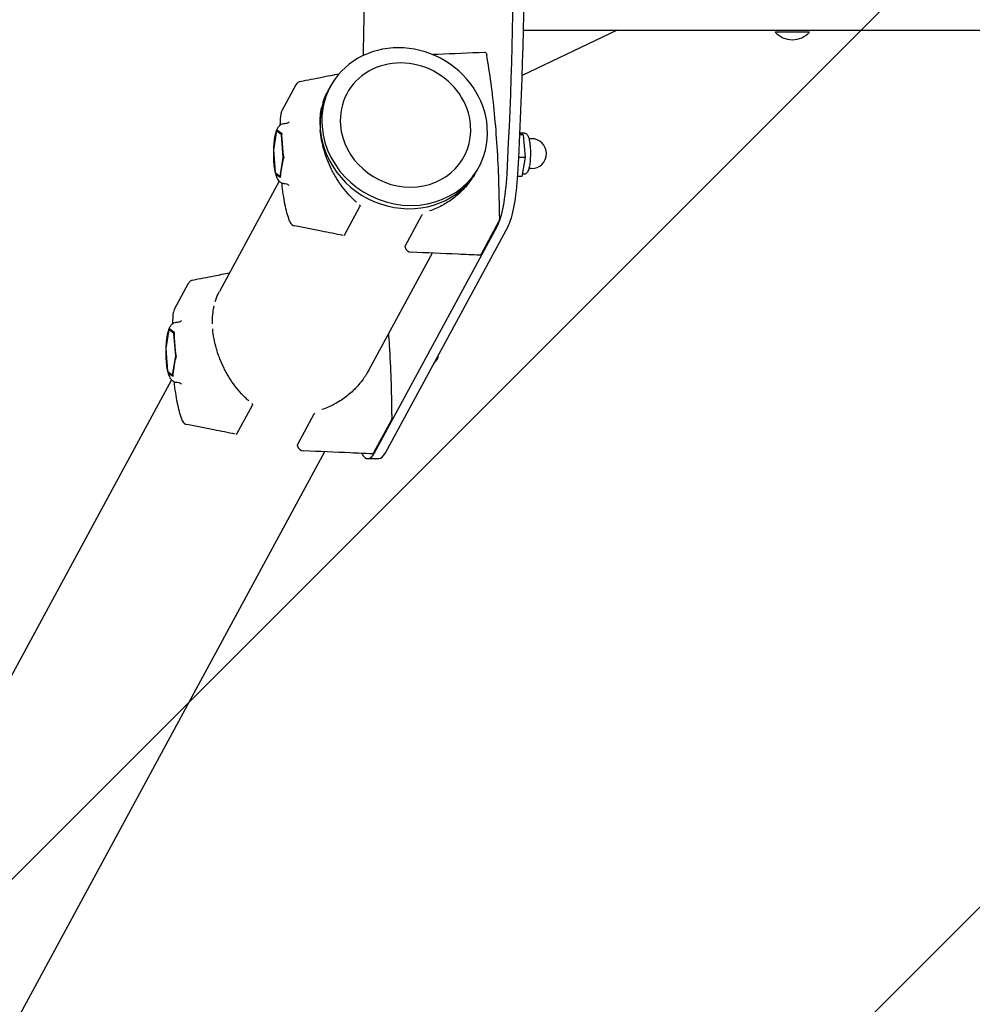
# Model space of a CAD drawing. Units: millimetres. Extents: x -1763 to 1754, y -3936 to 3936.
# Drawn here: x -1328 to -898, y -490 to -46 of the extents above; entities that cross this region are included whole.
import ezdxf

# ---------------------------------------------------------------- set-up
doc = ezdxf.new("R2010")
doc.units = ezdxf.units.MM
doc.header["$LTSCALE"] = 20
doc.linetypes.add('HIDDEN', pattern=[9.525, 6.35, -3.175])
doc.layers.add('2d', color=230, linetype='Continuous')
doc.layers.add('EN-Free_Space_Hatch', color=10, linetype='HIDDEN')

msp = doc.modelspace()

# ---------------------------------------------------------------- hatches: boundary and pattern name
at = {"layer": 'EN-Free_Space_Hatch'}
h = msp.add_hatch(dxfattribs=at)
h.set_pattern_fill('ANSI31', color=256, scale=100)
h.paths.add_polyline_path([(-1480, -3935.5), (1480, -3935.5), (1480, 3935.5), (-1480, 3935.5)])

# ---------------------------------------------------------------- linework, layer by layer
at = {"layer": '2d'}
for p, q in [((-1058.59, -50.63), (-1101.37, -70.96)), ((-1100.79, -50.63), (-339.46, -50.63)), ((-971.75, -51.43), (-987.25, -51.43)), ((-1203.41, -75.18), (-1209.77, -86.93)), ((-1187.88, -75.94), (-1188.65, -77.38)), ((-1212.17, -96.03), (-1213.6, -104.56)), ((-1212.54, -97.49), (-1213.38, -102.47)), ((-1209.91, -97.75), (-1212.17, -96.03)), ((-1212.17, -96.03), (-1211.5, -96.03)), ((-1210.37, -96.9), (-1211.68, -95.9)), ((-1102.38, -96.62), (-1100.9, -97.75)), ((-1100.38, -97.02), (-1101.85, -97.02)), ((-1209.1, -107.99), (-1209.91, -97.75)), ((-1209.91, -97.75), (-1209.69, -97.75)), ((-1209.17, -105.68), (-1209.65, -99.7)), ((-1100.9, -97.75), (-1102.43, -97.75)), ((-1100.9, -97.75), (-1100.08, -107.99)), ((-1097.2, -99.52), (-1098.35, -99.52)), ((-1213.6, -104.56), (-1212.78, -114.8)), ((-1213.53, -106.87), (-1213.05, -112.85)), ((-1210.53, -116.52), (-1209.1, -107.99)), ((-1210.15, -115.06), (-1209.31, -110.08)), ((-1209.1, -107.99), (-1208.82, -107.99)), ((-1100.08, -107.99), (-1102.93, -107.99)), ((-1100.08, -107.99), (-1101.52, -116.52)), ((-1212.78, -114.8), (-1210.53, -116.52)), ((-1212.21, -115.24), (-1212.68, -115.24)), ((-1120.87, -112.24), (-1121.65, -113.67)), ((-1097.2, -113.02), (-1098.35, -113.02)), ((-1210.97, -118.69), (-1237.94, -168.48)), ((-1212.33, -115.65), (-1211.02, -116.65)), ((-1210.53, -116.52), (-1210.31, -116.52)), ((-1101.52, -116.52), (-1103.39, -116.52)), ((-1100.38, -115.52), (-1101.35, -115.52)), ((-1181.55, -143.04), (-1174.52, -130.05)), ((-1154.16, -147.99), (-1146.59, -134.01)), ((-1111.99, -137), (-1119.9, -151.62)), ((-1167.93, -241.17), (-1112.64, -139.08)), ((-1163.04, -241.17), (-1107.75, -139.08)), ((-1142, -151.13), (-1170.65, -204.04)), ((-1251.94, -164.78), (-1258.3, -176.52)), ((-1260.69, -185.63), (-1262.13, -194.15)), ((-1258.44, -187.34), (-1260.69, -185.63)), ((-1260.69, -185.63), (-1260.03, -185.63)), ((-1258.89, -186.49), (-1260.21, -185.49)), ((-1261.07, -187.08), (-1261.91, -192.06)), ((-1257.62, -197.58), (-1258.44, -187.34)), ((-1258.44, -187.34), (-1258.22, -187.34)), ((-1257.69, -195.27), (-1258.17, -189.29)), ((-1262.13, -194.15), (-1261.31, -204.39)), ((-1262.05, -196.46), (-1261.58, -202.44)), ((-1259.06, -206.11), (-1257.62, -197.58)), ((-1258.68, -204.65), (-1257.84, -199.67)), ((-1257.62, -197.58), (-1257.34, -197.58)), ((-1259.49, -208.28), (-1757.62, -1127.96)), ((-1261.31, -204.39), (-1259.06, -206.11)), ((-1260.73, -204.83), (-1261.2, -204.84)), ((-1260.86, -205.24), (-1259.54, -206.24)), ((-1259.06, -206.11), (-1258.84, -206.11)), ((-1230.08, -232.63), (-1223.04, -219.64)), ((-1202.69, -237.58), (-1195.12, -223.61)), ((-1160.51, -226.59), (-1168.43, -241.21)), ((-1190.52, -240.72), (-1690.7, -1164.2)), ((-1170.92, -243.82), (-1166.02, -243.82))]:
    msp.add_line(p, q, dxfattribs=at)
for centre, radius, start, end in [((-979.5, -44.6), 10.33, 221.3909, 318.6091), ((-1200.77, -76.61), 3, 101.148, 151.5588), ((-1207.13, -88.35), 3, 151.5588, 175.6049), ((-1097.2, -106.27), 6.75, 270, 90), ((-1203.34, -135.94), 3, 201.5945, 258.7995), ((-1151.27, -147.74), 3, 193.8365, 267.5661), ((-1249.3, -166.21), 3, 101.148, 151.5588), ((-1255.66, -177.95), 3, 151.5588, 175.6049), ((-1145.72, -195.87), 6.75, 311.6025, 351.515), ((-1251.86, -225.53), 3, 201.5945, 258.7995), ((-1199.8, -237.33), 3, 193.8365, 267.5661)]:
    msp.add_arc(centre, radius, start, end, dxfattribs=at)
for centre, major_axis, ratio, start_param, end_param in [((-1198.64, 0.17), (0, -450), 0.207912, 1.311063, 1.83053), ((-1193.75, 0.17), (0, -450), 0.207912, 1.311063, 1.83053), ((-1297.04, 0.17), (0, -600), 0.207912, 1.467025, 1.674568), ((-1154.37, -94.09), (33.5, -18.15), 0.913179, 0.535348, 3.676941), ((-1153.99, -93.37), (26.38, -14.29), 0.913179, 0.535348, 3.676941), ((-1155.15, -95.52), (33.5, -18.15), 0.913179, 3.141593, 3.676941), ((-1155.15, -95.52), (33.5, -18.15), 0.913179, 3.676941, 6.283185), ((-1154.37, -94.09), (33.5, -18.15), 0.913179, 3.676941, 6.818533), ((-1153.99, -93.37), (26.38, -14.29), 0.913179, 3.676941, 6.818533), ((-1115.25, -106.41), (0, -35), 0.207912, 0.366519, 1.311063), ((-1110.36, -106.41), (0, -35), 0.207912, 0.366519, 1.311063), ((-1151.27, -147.74), (2.91, 0.72), 0.931481, 3.141591, 3.141593), ((-1199.8, -237.33), (2.91, 0.72), 0.931481, 3.141591, 3.141593), ((-1170.92, -203.82), (0, -40), 0.207912, 5.935974, 6.649704), ((-1166.02, -203.82), (0, -40), 0.207912, 0, 0.366519)]:
    msp.add_ellipse(centre, major_axis=major_axis, ratio=ratio, start_param=start_param, end_param=end_param, dxfattribs=at)
for points, knots in [([(-1142.02, -61.51), (-1141.18, -61.47), (-1140.33, -61.44), (-1132.42, -61.1), (-1125.36, -60.8), (-1118.3, -60.51)], [7.411595, 7.411595, 7.411595, 7.411595, 10, 10, 31.632299, 31.632299, 31.632299, 31.632299]), ([(-1118.3, -60.51), (-1118.21, -60.5), (-1118.13, -60.52), (-1117.97, -60.58), (-1117.91, -60.62), (-1117.79, -60.72), (-1117.74, -60.79), (-1117.62, -60.96), (-1117.57, -61.08), (-1117.47, -61.38), (-1117.43, -61.57), (-1117.39, -61.79)], [0, 0, 0, 0, 0.333894, 0.333894, 0.663889, 0.663889, 1.057275, 1.057275, 1.725134, 1.725134, 2.548787, 2.548787, 2.548787, 2.548787]), ([(-1111.59, -134.37), (-1111.62, -129.08), (-1111.72, -123.81), (-1112.07, -113.37), (-1112.32, -108.21), (-1112.97, -98.11), (-1113.36, -93.16), (-1114.29, -83.58), (-1114.82, -78.94), (-1116.01, -70.05), (-1116.67, -65.8), (-1117.39, -61.79)], [4.7354618, 4.7354618, 4.7354618, 4.7354618, 4.8728403, 4.8728403, 5.0102189, 5.0102189, 5.1475974, 5.1475974, 5.284976, 5.284976, 5.4223545, 5.4223545, 5.4223545, 5.4223545]), ([(-1201.35, -73.67), (-1198.15, -73.04), (-1194.94, -72.41), (-1189.13, -71.27), (-1186.53, -70.76), (-1183.93, -70.25)], [0, 0, 0, 0, 10.000005, 10.000005, 18.102457, 18.102457, 18.102457, 18.102457]), ([(-1191.28, -83.43), (-1191.28, -83.43), (-1191.28, -83.43), (-1190.92, -82.23), (-1190.48, -81.09), (-1189.82, -79.67), (-1189.64, -79.32), (-1189.46, -78.98)], [0.062276659, 0.062276659, 0.062276659, 0.062276659, 0.062276975, 0.062276975, 0.066990875, 0.066990875, 0.068531469, 0.068531469, 0.068531469, 0.068531469]), ([(-1192.54, -93.46), (-1192.55, -92.73), (-1192.55, -92.01), (-1192.48, -89.9), (-1192.35, -88.54), (-1192.04, -86.57), (-1191.92, -85.92), (-1191.77, -85.29), (-1191.77, -85.29), (-1191.77, -85.29)], [0.050492228, 0.050492228, 0.050492228, 0.050492228, 0.052849176, 0.052849176, 0.057563076, 0.057563076, 0.059920025, 0.059920025, 0.059920297, 0.059920297, 0.059920297, 0.059920297]), ([(-1208.41, -92.77), (-1208.82, -92.77), (-1209.22, -92.85), (-1209.92, -93.1), (-1210.22, -93.26), (-1210.72, -93.62), (-1210.92, -93.8), (-1211.26, -94.17), (-1211.39, -94.34), (-1211.64, -94.7), (-1211.74, -94.87), (-1211.83, -95.04)], [6.2831853, 6.2831853, 6.2831853, 6.2831853, 6.3564891, 6.3564891, 6.429793, 6.429793, 6.5030968, 6.5030968, 6.5764006, 6.5764006, 6.6497045, 6.6497045, 6.6497045, 6.6497045]), ([(-1206.55, -91.98), (-1206.55, -91.98), (-1206.57, -92.01), (-1206.67, -92.12), (-1206.76, -92.21), (-1207.05, -92.41), (-1207.25, -92.53), (-1207.77, -92.71), (-1208.09, -92.77), (-1208.41, -92.77)], [5.991462, 5.991462, 5.991462, 5.991462, 6.0632738, 6.0632738, 6.1365776, 6.1365776, 6.2098815, 6.2098815, 6.2831853, 6.2831853, 6.2831853, 6.2831853]), ([(-1211.83, -95.04), (-1212.08, -95.5), (-1212.27, -95.96), (-1212.59, -96.94), (-1212.72, -97.46), (-1212.97, -98.56), (-1213.07, -99.15), (-1213.25, -100.39), (-1213.33, -101.04), (-1213.46, -102.38), (-1213.5, -103.06), (-1213.54, -103.76)], [0.3665192, 0.3665192, 0.3665192, 0.3665192, 0.5625236, 0.5625236, 0.7585281, 0.7585281, 0.9545325, 0.9545325, 1.150537, 1.150537, 1.3434535, 1.3434535, 1.3434535, 1.3434535]), ([(-1211.68, -95.9), (-1211.77, -95.83), (-1211.85, -95.76), (-1211.97, -95.63), (-1212.01, -95.56), (-1212.02, -95.5)], [0.008975041, 0.008975041, 0.008975041, 0.008975041, 0.010261108, 0.010261108, 0.011547175, 0.011547175, 0.011547175, 0.011547175]), ([(-1209.65, -99.7), (-1209.68, -99.3), (-1209.7, -98.9), (-1209.71, -98.1), (-1209.7, -97.7), (-1209.65, -97.3)], [0.008973138, 0.008973138, 0.008973138, 0.008973138, 0.010259222, 0.010259222, 0.011545307, 0.011545307, 0.011545307, 0.011545307]), ([(-1176.09, -128.16), (-1176.67, -127.66), (-1177.24, -127.15), (-1178.35, -126.09), (-1178.89, -125.54), (-1180.46, -123.86), (-1181.44, -122.68), (-1183.3, -120.22), (-1184.18, -118.93), (-1185.42, -116.92), (-1185.82, -116.24), (-1186.59, -114.86), (-1186.95, -114.17), (-1188.01, -112.06), (-1188.64, -110.62), (-1189.51, -108.41), (-1189.78, -107.67), (-1190.29, -106.16), (-1190.53, -105.4), (-1191.18, -103.14), (-1191.54, -101.64), (-1192.1, -98.64), (-1192.3, -97.15), (-1192.42, -95.67), (-1192.42, -95.67), (-1192.42, -95.67)], [0.01042408, 0.01042408, 0.01042408, 0.01042408, 0.01278103, 0.01278103, 0.01513798, 0.01513798, 0.01985188, 0.01985188, 0.02456578, 0.02456578, 0.02692273, 0.02692273, 0.02927968, 0.02927968, 0.03399358, 0.03399358, 0.03635053, 0.03635053, 0.03870748, 0.03870748, 0.04342138, 0.04342138, 0.04813528, 0.04813528, 0.04813534, 0.04813534, 0.04813534, 0.04813534]), ([(-1100.38, -97.02), (-1100.15, -97.02), (-1099.92, -97.09), (-1099.51, -97.3), (-1099.35, -97.45), (-1098.96, -97.9), (-1098.8, -98.22), (-1098.51, -98.95), (-1098.38, -99.37), (-1098.16, -100.32), (-1098.06, -100.84), (-1097.9, -101.98), (-1097.83, -102.59), (-1097.78, -103.23), (-1097.78, -103.23), (-1097.78, -103.24)], [0, 0, 0, 0, 0.105815, 0.105815, 0.238969, 0.238969, 0.479824, 0.479824, 0.72068, 0.72068, 0.961535, 0.961535, 1.202391, 1.202391, 1.204277, 1.204277, 1.204277, 1.204277]), ([(-1213.59, -105.46), (-1213.6, -106.12), (-1213.6, -106.78), (-1213.57, -108.15), (-1213.54, -108.85), (-1213.45, -110.23), (-1213.39, -110.9), (-1213.25, -112.19), (-1213.16, -112.81), (-1212.97, -113.97), (-1212.86, -114.51), (-1212.73, -115.02)], [1.4978949, 1.4978949, 1.4978949, 1.4978949, 1.6757294, 1.6757294, 1.8681953, 1.8681953, 2.0606613, 2.0606613, 2.2531272, 2.2531272, 2.4412801, 2.4412801, 2.4412801, 2.4412801]), ([(-1213.38, -102.47), (-1213.44, -102.8), (-1213.49, -103.14), (-1213.54, -103.72), (-1213.55, -103.98), (-1213.55, -104.23)], [0.008971302, 0.008971302, 0.008971302, 0.008971302, 0.010257404, 0.010257404, 0.011235438, 0.011235438, 0.011235438, 0.011235438]), ([(-1097.78, -103.24), (-1097.71, -104.11), (-1097.67, -105.04), (-1097.66, -106.89), (-1097.68, -107.82), (-1097.79, -109.6), (-1097.88, -110.45), (-1098.11, -112.01), (-1098.26, -112.72), (-1098.63, -113.97), (-1098.83, -114.5), (-1099.34, -115.09), (-1099.48, -115.22), (-1099.87, -115.44), (-1100.12, -115.52), (-1100.38, -115.52)], [1.204277, 1.204277, 1.204277, 1.204277, 1.534714, 1.534714, 1.862441, 1.862441, 2.191793, 2.191793, 2.529713, 2.529713, 2.90481, 2.90481, 3.023201, 3.023201, 3.141593, 3.141593, 3.141593, 3.141593]), ([(-1209.31, -110.08), (-1209.26, -109.75), (-1209.19, -109.41), (-1209.03, -108.75), (-1208.93, -108.41), (-1208.79, -108.08)], [0.008971302, 0.008971302, 0.008971302, 0.008971302, 0.010257404, 0.010257404, 0.011543505, 0.011543505, 0.011543505, 0.011543505]), ([(-1213.05, -112.85), (-1213.02, -113.25), (-1212.98, -113.65), (-1212.86, -114.45), (-1212.78, -114.85), (-1212.68, -115.24)], [0.008973138, 0.008973138, 0.008973138, 0.008973138, 0.010259222, 0.010259222, 0.011545307, 0.011545307, 0.011545307, 0.011545307]), ([(-1212.67, -115.27), (-1212.58, -115.63), (-1212.47, -115.97), (-1212.24, -116.62), (-1212.12, -116.94), (-1211.81, -117.57), (-1211.63, -117.89), (-1211.14, -118.54), (-1210.82, -118.88), (-1209.96, -119.44), (-1209.45, -119.66), (-1208.73, -119.76), (-1208.57, -119.77), (-1208.41, -119.77)], [2.4726489, 2.4726489, 2.4726489, 2.4726489, 2.605817, 2.605817, 2.7397609, 2.7397609, 2.8737048, 2.8737048, 3.0076487, 3.0076487, 3.1131288, 3.1131288, 3.1415927, 3.1415927, 3.1415927, 3.1415927]), ([(-1211.02, -116.65), (-1210.93, -116.72), (-1210.83, -116.79), (-1210.6, -116.92), (-1210.47, -116.99), (-1210.3, -117.05)], [0.008975041, 0.008975041, 0.008975041, 0.008975041, 0.010261108, 0.010261108, 0.011547175, 0.011547175, 0.011547175, 0.011547175]), ([(-1206.13, -137.04), (-1206.9, -135.09), (-1207.56, -132.75), (-1208.71, -127.34), (-1209.2, -124.28), (-1209.64, -120.49), (-1209.7, -120), (-1209.75, -119.51)], [3.6252538, 3.6252538, 3.6252538, 3.6252538, 3.9135002, 3.9135002, 4.2017466, 4.2017466, 4.2436395, 4.2436395, 4.2436395, 4.2436395]), ([(-1208.41, -119.77), (-1207.94, -119.77), (-1207.49, -119.91), (-1206.91, -120.21), (-1206.74, -120.36), (-1206.58, -120.52), (-1206.55, -120.56), (-1206.55, -120.56)], [3.1415927, 3.1415927, 3.1415927, 3.1415927, 3.2481112, 3.2481112, 3.3476355, 3.3476355, 3.433316, 3.433316, 3.433316, 3.433316]), ([(-1122.76, -115.56), (-1122.96, -115.89), (-1123.16, -116.22), (-1123.63, -116.97), (-1123.91, -117.39), (-1125.34, -119.46), (-1126.61, -121.01), (-1129.38, -123.89), (-1130.88, -125.23), (-1134.12, -127.69), (-1135.82, -128.77), (-1139.37, -130.65), (-1141.22, -131.45), (-1143.15, -132.09)], [0.07382367, 0.07382367, 0.07382367, 0.07382367, 0.07500509, 0.07500509, 0.07653745, 0.07653745, 0.08266686, 0.08266686, 0.08879627, 0.08879627, 0.09492568, 0.09492568, 0.10105509, 0.10105509, 0.10105509, 0.10105509]), ([(-1174.78, -129.41), (-1174.78, -129.41), (-1174.78, -129.41), (-1174.71, -129.49), (-1174.65, -129.57), (-1174.55, -129.73), (-1174.52, -129.8), (-1174.48, -129.94), (-1174.49, -130), (-1174.52, -130.05)], [0.001996565, 0.001996565, 0.001996565, 0.001996565, 0.001996664, 0.001996664, 0.002395997, 0.002395997, 0.00279533, 0.00279533, 0.003194662, 0.003194662, 0.003194662, 0.003194662]), ([(-1111.59, -134.37), (-1111.59, -134.44), (-1111.59, -134.51), (-1111.6, -134.79), (-1111.6, -135), (-1111.64, -135.49), (-1111.67, -135.77), (-1111.74, -136.26), (-1111.79, -136.48), (-1111.89, -136.79), (-1111.93, -136.9), (-1111.99, -137)], [0, 0, 0, 0, 0.211556, 0.211556, 0.849937, 0.849937, 1.743556, 1.743556, 2.650668, 2.650668, 3.237631, 3.237631, 3.237631, 3.237631]), ([(-1182.32, -143.13), (-1185.52, -142.51), (-1188.72, -141.88), (-1195.92, -140.46), (-1199.92, -139.67), (-1203.92, -138.88)], [0.000536, 0.000536, 0.000536, 0.000536, 10.000004, 10.000004, 22.527359, 22.527359, 22.527359, 22.527359]), ([(-1181.55, -143.04), (-1181.58, -143.09), (-1181.63, -143.13), (-1181.73, -143.16), (-1181.78, -143.17), (-1181.82, -143.17)], [0, 0, 0, 0, 0.0004015285, 0.0004015285, 0.0006322919, 0.0006322919, 0.0006322919, 0.0006322919]), ([(-1120.56, -152.04), (-1123.81, -151.9), (-1127.06, -151.77), (-1137.34, -151.33), (-1144.37, -151.03), (-1151.4, -150.73)], [0, 0, 0, 0, 10, 10, 31.632767, 31.632767, 31.632767, 31.632767]), ([(-1119.9, -151.62), (-1119.96, -151.71), (-1120.02, -151.81), (-1120.17, -151.93), (-1120.23, -151.97), (-1120.38, -152.03), (-1120.47, -152.05), (-1120.56, -152.04)], [0, 0, 0, 0, 0.56762, 0.56762, 0.881331, 0.881331, 1.219894, 1.219894, 1.219894, 1.219894]), ([(-1249.88, -163.26), (-1246.67, -162.63), (-1243.46, -162), (-1237.95, -160.92), (-1235.65, -160.47), (-1233.35, -160.01)], [0, 0, 0, 0, 10.000005, 10.000005, 17.171624, 17.171624, 17.171624, 17.171624]), ([(-1239.81, -173.02), (-1239.81, -173.02), (-1239.81, -173.02), (-1239.45, -171.82), (-1239.01, -170.69), (-1238.31, -169.2), (-1238.11, -168.79), (-1237.89, -168.39)], [0.06227667, 0.06227667, 0.06227667, 0.06227667, 0.062276975, 0.062276975, 0.066990875, 0.066990875, 0.068806058, 0.068806058, 0.068806058, 0.068806058]), ([(-1241.06, -183.05), (-1241.08, -182.32), (-1241.08, -181.6), (-1241.01, -179.49), (-1240.88, -178.13), (-1240.57, -176.16), (-1240.44, -175.51), (-1240.3, -174.88), (-1240.3, -174.88), (-1240.3, -174.88)], [0.050492228, 0.050492228, 0.050492228, 0.050492228, 0.052849176, 0.052849176, 0.057563076, 0.057563076, 0.059920025, 0.059920025, 0.059920283, 0.059920283, 0.059920283, 0.059920283]), ([(-1255.08, -181.58), (-1255.08, -181.58), (-1255.1, -181.6), (-1255.2, -181.72), (-1255.29, -181.8), (-1255.57, -182), (-1255.77, -182.12), (-1256.29, -182.3), (-1256.61, -182.37), (-1256.94, -182.37)], [5.991462, 5.991462, 5.991462, 5.991462, 6.0632738, 6.0632738, 6.1365776, 6.1365776, 6.2098815, 6.2098815, 6.2831853, 6.2831853, 6.2831853, 6.2831853]), ([(-1260.36, -184.63), (-1260.61, -185.1), (-1260.79, -185.56), (-1261.11, -186.53), (-1261.25, -187.05), (-1261.49, -188.15), (-1261.6, -188.74), (-1261.78, -189.98), (-1261.86, -190.63), (-1261.98, -191.97), (-1262.03, -192.66), (-1262.06, -193.36)], [0.3665192, 0.3665192, 0.3665192, 0.3665192, 0.5625236, 0.5625236, 0.7585281, 0.7585281, 0.9545325, 0.9545325, 1.150537, 1.150537, 1.3434535, 1.3434535, 1.3434535, 1.3434535]), ([(-1260.21, -185.49), (-1260.29, -185.42), (-1260.37, -185.35), (-1260.5, -185.22), (-1260.54, -185.16), (-1260.55, -185.09)], [0.008975041, 0.008975041, 0.008975041, 0.008975041, 0.010261108, 0.010261108, 0.011547175, 0.011547175, 0.011547175, 0.011547175]), ([(-1256.94, -182.37), (-1257.34, -182.37), (-1257.75, -182.44), (-1258.45, -182.69), (-1258.75, -182.86), (-1259.24, -183.21), (-1259.44, -183.39), (-1259.78, -183.76), (-1259.92, -183.94), (-1260.16, -184.29), (-1260.27, -184.46), (-1260.36, -184.63)], [6.2831853, 6.2831853, 6.2831853, 6.2831853, 6.3564891, 6.3564891, 6.429793, 6.429793, 6.5030968, 6.5030968, 6.5764006, 6.5764006, 6.6497045, 6.6497045, 6.6497045, 6.6497045]), ([(-1224.62, -217.75), (-1225.2, -217.26), (-1225.77, -216.74), (-1226.88, -215.68), (-1227.41, -215.13), (-1228.98, -213.45), (-1229.97, -212.27), (-1231.83, -209.81), (-1232.71, -208.52), (-1233.95, -206.51), (-1234.35, -205.83), (-1235.11, -204.46), (-1235.48, -203.76), (-1236.53, -201.65), (-1237.17, -200.21), (-1238.03, -198), (-1238.3, -197.26), (-1238.82, -195.76), (-1239.05, -195), (-1239.71, -192.73), (-1240.06, -191.23), (-1240.62, -188.23), (-1240.82, -186.74), (-1240.94, -185.26), (-1240.94, -185.26), (-1240.94, -185.26)], [0.01042408, 0.01042408, 0.01042408, 0.01042408, 0.01278103, 0.01278103, 0.01513798, 0.01513798, 0.01985188, 0.01985188, 0.02456578, 0.02456578, 0.02692273, 0.02692273, 0.02927968, 0.02927968, 0.03399358, 0.03399358, 0.03635053, 0.03635053, 0.03870748, 0.03870748, 0.04342138, 0.04342138, 0.04813528, 0.04813528, 0.04813539, 0.04813539, 0.04813539, 0.04813539]), ([(-1258.17, -189.29), (-1258.2, -188.89), (-1258.23, -188.49), (-1258.24, -187.69), (-1258.22, -187.29), (-1258.18, -186.9)], [0.008973138, 0.008973138, 0.008973138, 0.008973138, 0.010259222, 0.010259222, 0.011545307, 0.011545307, 0.011545307, 0.011545307]), ([(-1160.12, -223.96), (-1160.14, -218.67), (-1160.25, -213.4), (-1160.6, -202.97), (-1160.85, -197.81), (-1161.29, -190.9), (-1161.42, -189.06), (-1161.55, -187.24)], [4.7354618, 4.7354618, 4.7354618, 4.7354618, 4.8728403, 4.8728403, 5.0102189, 5.0102189, 5.0606196, 5.0606196, 5.0606196, 5.0606196]), ([(-1262.12, -195.06), (-1262.13, -195.71), (-1262.12, -196.38), (-1262.09, -197.74), (-1262.06, -198.45), (-1261.98, -199.82), (-1261.92, -200.49), (-1261.78, -201.78), (-1261.69, -202.4), (-1261.49, -203.56), (-1261.38, -204.1), (-1261.26, -204.61)], [1.4978949, 1.4978949, 1.4978949, 1.4978949, 1.6757294, 1.6757294, 1.8681953, 1.8681953, 2.0606613, 2.0606613, 2.2531272, 2.2531272, 2.4412801, 2.4412801, 2.4412801, 2.4412801]), ([(-1261.91, -192.06), (-1261.96, -192.39), (-1262.01, -192.73), (-1262.06, -193.31), (-1262.08, -193.57), (-1262.07, -193.82)], [0.008971302, 0.008971302, 0.008971302, 0.008971302, 0.010257404, 0.010257404, 0.011235438, 0.011235438, 0.011235438, 0.011235438]), ([(-1257.84, -199.67), (-1257.78, -199.34), (-1257.72, -199), (-1257.55, -198.34), (-1257.45, -198), (-1257.32, -197.67)], [0.008971302, 0.008971302, 0.008971302, 0.008971302, 0.010257404, 0.010257404, 0.011543505, 0.011543505, 0.011543505, 0.011543505]), ([(-1261.58, -202.44), (-1261.54, -202.84), (-1261.5, -203.24), (-1261.39, -204.04), (-1261.31, -204.44), (-1261.2, -204.84)], [0.008973138, 0.008973138, 0.008973138, 0.008973138, 0.010259222, 0.010259222, 0.011545307, 0.011545307, 0.011545307, 0.011545307]), ([(-1170.59, -203.93), (-1170.76, -204.24), (-1170.94, -204.55), (-1171.36, -205.29), (-1171.62, -205.72), (-1172.16, -206.56), (-1172.44, -206.98), (-1173.87, -209.05), (-1175.14, -210.6), (-1177.9, -213.49), (-1179.41, -214.83), (-1182.65, -217.28), (-1184.35, -218.36), (-1187.9, -220.24), (-1189.75, -221.04), (-1191.67, -221.68)], [0.07237594, 0.07237594, 0.07237594, 0.07237594, 0.07347274, 0.07347274, 0.07500509, 0.07500509, 0.07653745, 0.07653745, 0.08266686, 0.08266686, 0.08879627, 0.08879627, 0.09492568, 0.09492568, 0.10105509, 0.10105509, 0.10105509, 0.10105509]), ([(-1261.19, -204.87), (-1261.1, -205.22), (-1261, -205.56), (-1260.77, -206.22), (-1260.64, -206.53), (-1260.33, -207.16), (-1260.15, -207.48), (-1259.66, -208.13), (-1259.35, -208.48), (-1258.48, -209.04), (-1257.98, -209.26), (-1257.25, -209.36), (-1257.1, -209.37), (-1256.94, -209.37)], [2.4726489, 2.4726489, 2.4726489, 2.4726489, 2.605817, 2.605817, 2.7397609, 2.7397609, 2.8737048, 2.8737048, 3.0076487, 3.0076487, 3.1131288, 3.1131288, 3.1415927, 3.1415927, 3.1415927, 3.1415927]), ([(-1259.54, -206.24), (-1259.45, -206.31), (-1259.36, -206.38), (-1259.13, -206.51), (-1259, -206.58), (-1258.83, -206.64)], [0.008975041, 0.008975041, 0.008975041, 0.008975041, 0.010261108, 0.010261108, 0.011547175, 0.011547175, 0.011547175, 0.011547175]), ([(-1254.65, -226.63), (-1255.42, -224.68), (-1256.09, -222.34), (-1257.24, -216.93), (-1257.73, -213.87), (-1258.17, -210.08), (-1258.22, -209.59), (-1258.28, -209.1)], [3.6252538, 3.6252538, 3.6252538, 3.6252538, 3.9135002, 3.9135002, 4.2017466, 4.2017466, 4.2436395, 4.2436395, 4.2436395, 4.2436395]), ([(-1256.94, -209.37), (-1256.47, -209.37), (-1256.01, -209.5), (-1255.43, -209.8), (-1255.27, -209.95), (-1255.1, -210.12), (-1255.08, -210.16), (-1255.08, -210.16)], [3.1415927, 3.1415927, 3.1415927, 3.1415927, 3.2481112, 3.2481112, 3.3476355, 3.3476355, 3.433316, 3.433316, 3.433316, 3.433316]), ([(-1223.3, -219), (-1223.3, -219), (-1223.3, -219), (-1223.24, -219.08), (-1223.18, -219.16), (-1223.08, -219.32), (-1223.04, -219.39), (-1223.01, -219.53), (-1223.01, -219.59), (-1223.04, -219.64)], [0.001996567, 0.001996567, 0.001996567, 0.001996567, 0.001996664, 0.001996664, 0.002395997, 0.002395997, 0.00279533, 0.00279533, 0.003194662, 0.003194662, 0.003194662, 0.003194662]), ([(-1160.12, -223.96), (-1160.12, -224.03), (-1160.12, -224.1), (-1160.12, -224.38), (-1160.13, -224.59), (-1160.16, -225.08), (-1160.19, -225.36), (-1160.27, -225.85), (-1160.32, -226.07), (-1160.42, -226.38), (-1160.46, -226.49), (-1160.51, -226.59)], [0, 0, 0, 0, 0.211556, 0.211556, 0.849937, 0.849937, 1.743556, 1.743556, 2.650668, 2.650668, 3.237631, 3.237631, 3.237631, 3.237631]), ([(-1230.85, -232.73), (-1234.05, -232.1), (-1237.24, -231.47), (-1244.44, -230.05), (-1248.44, -229.26), (-1252.44, -228.47)], [0.000536, 0.000536, 0.000536, 0.000536, 10.000004, 10.000004, 22.527359, 22.527359, 22.527359, 22.527359]), ([(-1230.08, -232.63), (-1230.11, -232.68), (-1230.15, -232.72), (-1230.26, -232.75), (-1230.3, -232.76), (-1230.35, -232.77)], [0, 0, 0, 0, 0.0004015285, 0.0004015285, 0.0006322919, 0.0006322919, 0.0006322919, 0.0006322919]), ([(-1169.08, -241.63), (-1172.33, -241.5), (-1175.58, -241.36), (-1185.86, -240.92), (-1192.9, -240.62), (-1199.93, -240.32)], [0, 0, 0, 0, 10, 10, 31.632767, 31.632767, 31.632767, 31.632767]), ([(-1168.43, -241.21), (-1168.48, -241.31), (-1168.55, -241.4), (-1168.69, -241.52), (-1168.76, -241.56), (-1168.91, -241.62), (-1169, -241.64), (-1169.08, -241.63)], [0, 0, 0, 0, 0.56762, 0.56762, 0.881331, 0.881331, 1.219894, 1.219894, 1.219894, 1.219894])]:
    msp.add_open_spline(points, degree=3, knots=knots, dxfattribs=at)
for points in [[(-1210.45, -93.42), (-1210.37, -91.63), (-1210.26, -89.85), (-1210.13, -88.12)], [(-1212.02, -95.5), (-1212.29, -96.16), (-1212.43, -96.83), (-1212.54, -97.49)], [(-1209.65, -97.3), (-1209.98, -97.17), (-1210.19, -97.03), (-1210.37, -96.9)], [(-1213.57, -104.9), (-1213.61, -105.56), (-1213.58, -106.21), (-1213.53, -106.87)], [(-1213.59, -105.3), (-1213.59, -105.3), (-1213.59, -105.3), (-1213.59, -105.3)], [(-1213.54, -103.8), (-1213.54, -103.8), (-1213.54, -103.8), (-1213.54, -103.8)], [(-1208.79, -108.08), (-1209.01, -107.28), (-1209.1, -106.48), (-1209.17, -105.68)], [(-1212.72, -115.06), (-1212.72, -115.06), (-1212.72, -115.06), (-1212.72, -115.06)], [(-1212.68, -115.24), (-1212.65, -115.38), (-1212.51, -115.52), (-1212.33, -115.65)], [(-1212.67, -115.27), (-1212.67, -115.27), (-1212.67, -115.27), (-1212.67, -115.27)], [(-1210.3, -117.05), (-1210.35, -116.39), (-1210.26, -115.72), (-1210.15, -115.06)], [(-1146.59, -134.01), (-1146.53, -133.9), (-1146.42, -133.78), (-1146.28, -133.65)], [(-1154.22, -148.28), (-1154.24, -148.2), (-1154.22, -148.1), (-1154.16, -147.99)], [(-1154.19, -148.45), (-1154.2, -148.4), (-1154.21, -148.34), (-1154.22, -148.28)], [(-1258.97, -183.02), (-1258.89, -181.22), (-1258.78, -179.45), (-1258.65, -177.72)], [(-1260.55, -185.09), (-1260.82, -185.75), (-1260.96, -186.42), (-1261.07, -187.08)], [(-1258.18, -186.9), (-1258.51, -186.76), (-1258.71, -186.62), (-1258.89, -186.49)], [(-1262.1, -194.5), (-1262.14, -195.15), (-1262.11, -195.81), (-1262.05, -196.46)], [(-1262.11, -194.89), (-1262.11, -194.89), (-1262.11, -194.89), (-1262.11, -194.89)], [(-1262.06, -193.39), (-1262.06, -193.39), (-1262.06, -193.39), (-1262.06, -193.39)], [(-1257.32, -197.67), (-1257.54, -196.87), (-1257.63, -196.07), (-1257.69, -195.27)], [(-1261.25, -204.65), (-1261.25, -204.65), (-1261.25, -204.65), (-1261.25, -204.65)], [(-1261.2, -204.84), (-1261.18, -204.97), (-1261.03, -205.11), (-1260.86, -205.24)], [(-1261.2, -204.86), (-1261.2, -204.86), (-1261.2, -204.86), (-1261.2, -204.86)], [(-1258.83, -206.64), (-1258.87, -205.98), (-1258.79, -205.31), (-1258.68, -204.65)], [(-1195.12, -223.61), (-1195.05, -223.49), (-1194.95, -223.37), (-1194.81, -223.24)], [(-1202.75, -237.87), (-1202.76, -237.79), (-1202.75, -237.69), (-1202.69, -237.58)], [(-1202.71, -238.04), (-1202.73, -237.99), (-1202.74, -237.93), (-1202.75, -237.87)]]:
    msp.add_open_spline(points, degree=3, dxfattribs=at)

doc.saveas('drawing.dxf')
